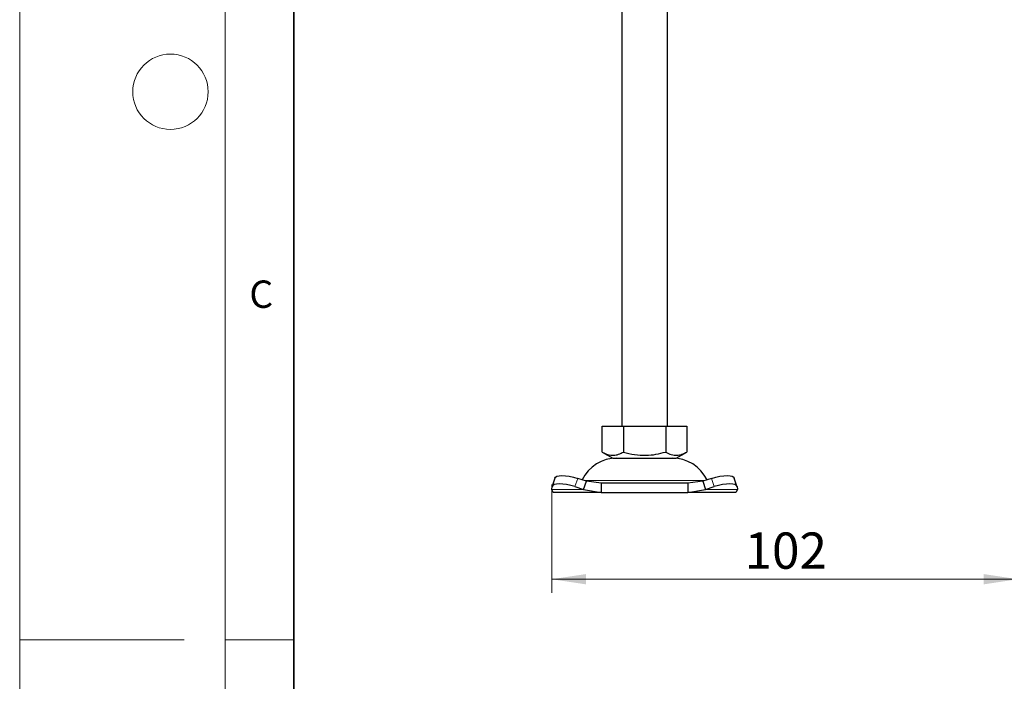
# Model space of a CAD drawing. Units: millimetres. Extents: x 0 to 420, y 0 to 297.
# Drawn here: x 0 to 72, y 145 to 194 of the extents above; entities that cross this region are included whole.
import ezdxf

# ---------------------------------------------------------------- set-up
doc = ezdxf.new("R2010")
doc.units = ezdxf.units.MM
doc.styles.add('SLDTEXTSTYLE0', font='TXT', dxfattribs={"width": 0.605})
doc.dimstyles.new('SLDDIMSTYLE2', dxfattribs={"dimtxt": 2.568319, "dimasz": 2.5, "dimexe": 0, "dimexo": 0.0625, "dimgap": 0.64208, "dimtad": 1, "dimdec": 0, "dimlfac": 3, "dimrnd": 1e-09, "dimzin": 12, "dimdsep": 46, "dimtxsty": 'SLDTEXTSTYLE0', "dimsah": 1, "dimcen": 0.09, "dimadec": 0, "dimazin": 3, "dimtfac": 1, "dimtdec": 3, "dimtofl": 0, "dimtmove": 0, "dimatfit": 3, "dimfxl": 1, "dimfrac": 2, "dimtolj": 1, "dimtzin": 12, "dimarcsym": 0})

# ---------------------------------------------------------------- blocks, each defined once
blk = doc.blocks.new('_D_3')
at = {"color": 7, "linetype": 'Continuous', "lineweight": 0}
for p, q in [((72.848, 164.568), (72.848, 151.925)), ((38.819, 159.847), (38.819, 151.925)), ((38.819, 152.925), (72.848, 152.925))]:
    blk.add_line(p, q, dxfattribs=at)
at = {"color": 7, "linetype": 'Continuous', "lineweight": 18}
for points in [[(38.819, 152.925), (41.319, 152.55), (41.319, 153.3)], [(72.848, 152.925), (70.348, 153.3), (70.348, 152.55)]]:
    blk.add_solid(points, dxfattribs=at)
at = {"color": 7, "linetype": 'Continuous', "lineweight": 18, "insert": (52.894, 156.336), "char_height": 2.6458, "attachment_point": 1, "style": 'SLDTEXTSTYLE0'}
blk.add_mtext('102', dxfattribs=at)

msp = doc.modelspace()

# ---------------------------------------------------------------- linework, layer by layer
at = {"color": 7, "linetype": 'Continuous', "lineweight": 18}
for p, q in [((0, 0), (0, 297)), ((15, 292), (15, 5)), ((12, 148.5), (0, 148.5)), ((15, 148.5), (20, 148.5))]:
    msp.add_line(p, q, dxfattribs=at)
at = {"color": 7, "linetype": 'Continuous', "lineweight": 35}
msp.add_line((20, 287), (20, 10), dxfattribs=at)
at = {"color": 7, "linetype": 'Continuous', "lineweight": 25}
for p, q in [((43.93109, 194.7622), (43.93109, 164.09554)), ((47.26442, 164.09554), (47.26442, 194.91354)), ((42.51442, 162.20724), (42.51442, 164.09554)), ((42.51442, 164.09554), (44.05609, 164.09554)), ((44.05609, 164.09554), (44.05609, 162.20724)), ((44.05609, 164.09554), (47.13942, 164.09554)), ((47.13942, 164.09554), (47.13942, 162.20724)), ((47.13942, 164.09554), (48.68109, 164.09554)), ((48.68109, 164.09554), (48.68109, 162.20724)), ((42.51442, 162.20724), (43.28525, 161.7622)), ((43.28525, 161.7622), (47.91025, 161.7622)), ((47.91025, 161.7622), (48.68109, 162.20724)), ((39.05519, 160.3081), (38.85596, 159.70389)), ((41.35154, 160.08502), (40.71611, 160.28425)), ((50.4794, 160.28425), (49.84396, 160.08502)), ((52.33954, 159.70389), (52.14031, 160.3081)), ((38.81899, 159.48082), (38.85022, 159.68004)), ((40.51688, 159.68004), (41.15232, 159.48082)), ((41.15232, 159.48082), (41.35154, 160.08502)), ((42.43479, 159.92887), (41.35154, 160.08502)), ((42.43479, 159.92887), (42.43479, 159.2622)), ((48.76071, 159.92887), (42.43479, 159.92887)), ((49.84396, 160.08502), (48.76071, 159.92887)), ((48.76071, 159.92887), (48.76071, 159.2622)), ((49.84396, 160.08502), (50.04318, 159.48082)), ((50.04318, 159.48082), (50.67862, 159.68004)), ((52.34529, 159.68004), (52.37652, 159.48082)), ((38.93109, 159.2622), (38.81899, 159.48082)), ((42.43479, 159.2622), (38.93109, 159.2622)), ((41.15232, 159.48082), (42.43479, 159.2622)), ((42.43479, 159.2622), (48.76071, 159.2622)), ((48.76071, 159.2622), (50.04318, 159.48082)), ((52.26442, 159.2622), (48.76071, 159.2622)), ((52.37652, 159.48082), (52.26442, 159.2622))]:
    msp.add_line(p, q, dxfattribs=at)
at = {"color": 8, "linetype": 'Continuous', "lineweight": 18}
for p, q in [((40.71611, 160.28425), (40.51688, 159.68004)), ((50.67862, 159.68004), (50.4794, 160.28425)), ((41.24266, 160.12185), (49.96143, 160.12185)), ((41.15232, 159.48082), (38.81899, 159.48082)), ((52.37652, 159.48082), (50.04318, 159.48082))]:
    msp.add_line(p, q, dxfattribs=at)
at = {"color": 7, "linetype": 'Continuous', "lineweight": 25, "flags": 128}
for points in [[(39.05519, 160.3081), (39.0952, 160.37185), (39.20024, 160.43694), (39.36054, 160.47702), (39.56994, 160.49055), (39.82038, 160.47702), (40.10224, 160.43694), (40.40469, 160.37185), (40.71611, 160.28425)], [(50.4794, 160.28425), (50.79081, 160.37185), (51.09327, 160.43694), (51.37513, 160.47702), (51.62557, 160.49055), (51.83496, 160.47702), (51.99526, 160.43694), (52.10031, 160.37185), (52.14031, 160.3081)], [(40.51688, 159.68004), (40.20546, 159.76764), (39.90301, 159.83273), (39.62115, 159.87281), (39.37071, 159.88635), (39.16132, 159.87281), (39.00102, 159.83273), (38.89597, 159.76764), (38.85022, 159.68004)], [(52.34529, 159.68004), (52.29953, 159.76764), (52.19448, 159.83273), (52.03418, 159.87281), (51.82479, 159.88635), (51.57435, 159.87281), (51.29249, 159.83273), (50.99004, 159.76764), (50.67862, 159.68004)]]:
    msp.add_lwpolyline(points, dxfattribs=at)
at = {"color": 7, "linetype": 'Continuous', "lineweight": 18}
msp.add_circle((11, 188.5), 2.75, dxfattribs=at)
at = {"color": 7, "linetype": 'Continuous', "lineweight": 25}
for centre, start, end in [((43.58208, 158.92887), 90, 153.7425116), ((47.61342, 158.92887), 26.2574884, 90)]:
    msp.add_arc(centre, 2.83333, start, end, dxfattribs=at)
for points in [[(42.51442, 162.20724), (42.64823, 162.13836), (42.91875, 161.99909), (43.31956, 161.94815), (43.70269, 162.02294), (43.93757, 162.14543), (44.05609, 162.20724)], [(44.05609, 162.20724), (44.32371, 162.13836), (44.86475, 161.99909), (45.66636, 161.94815), (46.43263, 162.02294), (46.90239, 162.14543), (47.13942, 162.20724)], [(47.13942, 162.20724), (47.27323, 162.13836), (47.54375, 161.99909), (47.94456, 161.94815), (48.32769, 162.02294), (48.56257, 162.14543), (48.68109, 162.20724)]]:
    msp.add_open_spline(points, degree=3, knots=[0, 0, 0, 0, 0.26461361, 0.53496576, 0.76535242, 1, 1, 1, 1], dxfattribs=at)

# ---------------------------------------------------------------- texts
at = {"color": 7, "linetype": 'Continuous', "lineweight": 18, "insert": (17.62748, 174.72619), "char_height": 2, "attachment_point": 2, "style": 'SLDTEXTSTYLE0'}
msp.add_mtext('C', dxfattribs=at)

# ---------------------------------------------------------------- dimensions: what is measured, and where the dimension line sits
at = {"color": 7, "linetype": 'Continuous', "lineweight": 18}
dim = msp.add_linear_dim(base=(72.84776, 152.92486), p1=(38.81899, 160.14749), p2=(72.84776, 164.86785), dimstyle='SLDDIMSTYLE2', dxfattribs=at)
dim.commit()
dim.dimension.update_dxf_attribs({"geometry": '_D_3', "text_midpoint": (55.83337, 152.92486), "dimtype": 160})

doc.saveas('drawing.dxf')
